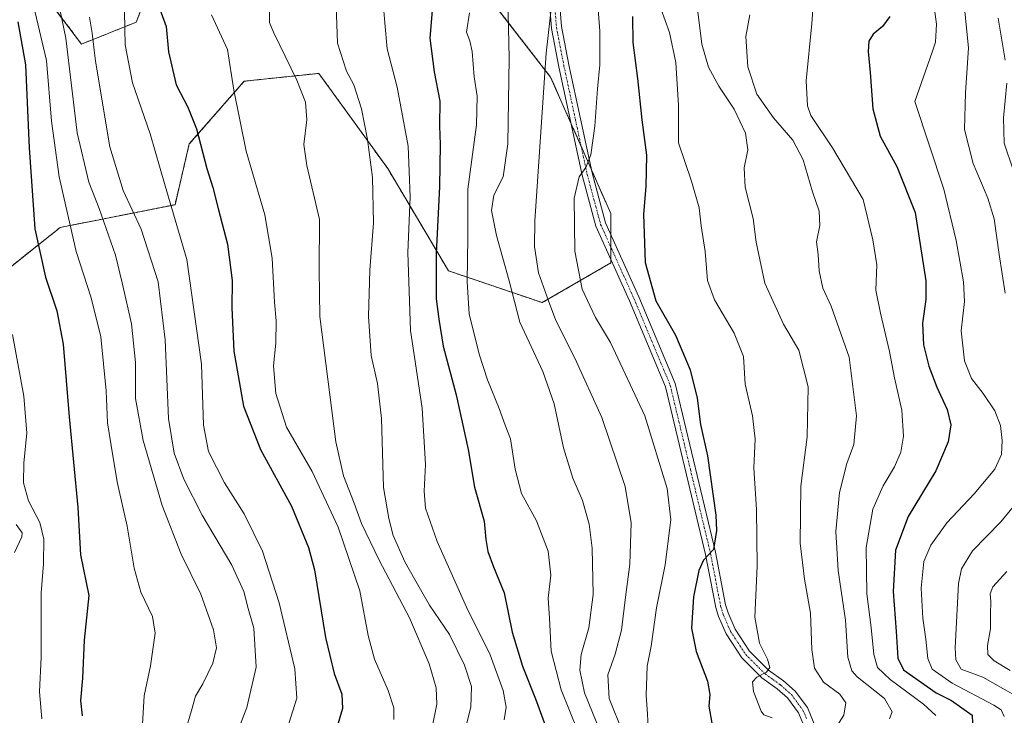
# Model space of a CAD drawing. Units: metres. Extents: x 634066 to 637500, y 4764386 to 4766905.
# Drawn here: x 636699 to 636991, y 4765113 to 4765319 of the extents above; entities that cross this region are included whole.
import ezdxf

# ---------------------------------------------------------------- set-up
doc = ezdxf.new("R2010")
doc.units = ezdxf.units.M
doc.header["$MEASUREMENT"] = 0
doc.linetypes.add('TRAZO_Y_PUNTO', pattern=[1, 0.5, -0.25, 0, -0.25])
doc.linetypes.add('TRAZOS', pattern=[0.75, 0.5, -0.25])
for name, color, linetype, lineweight in [('Arbolado forestal', 92, 'TRAZOS', 0), ('Arbolado forestal CxS', 92, 'Continuous', 0), ('Camino', 19, 'Continuous', 0), ('Camino Cxs', 19, 'Continuous', 0), ('Camino eje', 39, 'TRAZO_Y_PUNTO', 13), ('Curva de nivel maestra', 36, 'Continuous', 30), ('Curva de nivel normal', 36, 'Continuous', 0)]:
    doc.layers.add(name, color=color, linetype=linetype, lineweight=lineweight)

# ---------------------------------------------------------------- blocks, each defined once
blk = doc.blocks.new('*U150')
at = {"layer": 'Arbolado forestal CxS', "color": 92, "linetype": 'Continuous', "lineweight": 0}
for points in [[(636740.8, 4765336.07, 952.67), (636734.01, 4765318.57, 946.33), (636717.79, 4765312.06, 937.78), (636706.24, 4765327.39, 931.55)], [(636687.61, 4765238.74, 917.5), (636711.5, 4765257.7, 928.39), (636745.51, 4765264.44, 945.2), (636749.73, 4765282.45, 948.64), (636766.01, 4765301.05, 955.81), (636788.15, 4765303.39, 962.18), (636797.33, 4765290.7, 963.4), (636808.58, 4765275.14, 966.57), (636826.57, 4765244.85, 977.14), (636854.37, 4765235.39, 989), (636874.78, 4765247.2, 997.55), (636874.72, 4765261.82, 997.52), (636856.88, 4765302.28, 990.64), (636833.16, 4765332.92, 979.72)]]:
    blk.add_polyline3d(points, dxfattribs=at)
blk = doc.blocks.new('*U168')
at = {"layer": 'Curva de nivel normal', "color": 36, "linetype": 'Continuous', "lineweight": 0}
blk.add_polyline3d([(636807.29, 4765323.13, 970), (636807.77, 4765318.33, 970), (636808.42, 4765310.67, 970), (636811.41, 4765299.29, 970), (636814.64, 4765281.84, 970), (636815.27, 4765266.78, 970), (636814.57, 4765250.25, 970), (636815.29, 4765227.16, 970), (636818.77, 4765204.1, 970), (636819.78, 4765187.35, 970), (636819.36, 4765179.44, 970), (636819.83, 4765174.41, 970), (636823.24, 4765164.57, 970), (636831.93, 4765145.06, 970), (636838.91, 4765130.94, 970), (636842.77, 4765120.4, 970), (636843.71, 4765115.4, 970), (636843.11, 4765111.63, 970)], dxfattribs=at)
blk = doc.blocks.new('*U175')
at = {"layer": 'Curva de nivel normal', "color": 36, "linetype": 'Continuous', "lineweight": 0}
blk.add_polyline3d([(636730.52, 4765321.67, 945), (636730.73, 4765311.88, 945), (636732.95, 4765300.57, 945), (636738.15, 4765285.45, 945), (636742.6, 4765270.02, 945), (636749.06, 4765248.17, 945), (636753.34, 4765217.17, 945), (636753.91, 4765199.08, 945), (636755.4, 4765191.24, 945), (636760.23, 4765181.96, 945), (636766.04, 4765172.79, 945), (636771.42, 4765161.69, 945), (636776.38, 4765146.35, 945), (636781.05, 4765126.81, 945), (636781.64, 4765118.14, 945), (636779.28, 4765110.59, 945)], dxfattribs=at)
blk = doc.blocks.new('*U176')
at = {"layer": 'Curva de nivel normal', "color": 36, "linetype": 'Continuous', "lineweight": 0}
blk.add_polyline3d([(636793.15, 4765326.39, 965), (636793.68, 4765312.35, 965), (636796.36, 4765304, 965), (636798.55, 4765300, 965), (636800.84, 4765292.86, 965), (636802.62, 4765283.77, 965), (636804.02, 4765272.53, 965), (636804.41, 4765259.01, 965), (636803.3, 4765245.01, 965), (636802.85, 4765231.33, 965), (636803.69, 4765219.68, 965), (636805.56, 4765211.41, 965), (636806.74, 4765201.02, 965), (636807.33, 4765180.59, 965), (636808.92, 4765171.35, 965), (636810.2, 4765166.32, 965), (636813.69, 4765158.57, 965), (636818.3, 4765150.32, 965), (636820.93, 4765145.67, 965), (636826.86, 4765137, 965), (636831.36, 4765127.88, 965), (636833.42, 4765121.54, 965), (636833.21, 4765115.43, 965), (636830.44, 4765104.56, 965)], dxfattribs=at)
blk = doc.blocks.new('*U177')
at = {"layer": 'Curva de nivel normal', "color": 36, "linetype": 'Continuous', "lineweight": 0}
blk.add_polyline3d([(636698.4, 4765169.56, 915), (636700.15, 4765167.16, 915), (636700.04, 4765165.93, 915), (636697.92, 4765161.32, 915)], dxfattribs=at)
blk = doc.blocks.new('*U179')
at = {"layer": 'Curva de nivel normal', "color": 36, "linetype": 'Continuous', "lineweight": 0}
blk.add_polyline3d([(636900.52, 4765321.67, 1010), (636901.69, 4765312.01, 1010), (636903.69, 4765305.18, 1010), (636906.72, 4765299.56, 1010), (636911.27, 4765292.81, 1010), (636914.71, 4765285.68, 1010), (636915.33, 4765280.68, 1010), (636914.32, 4765275.34, 1010), (636914.56, 4765269.68, 1010), (636916.91, 4765260.35, 1010), (636917.82, 4765253.31, 1010), (636920.39, 4765241.13, 1010), (636925.9, 4765229.05, 1010), (636930.44, 4765221.3, 1010), (636933.23, 4765210.46, 1010), (636932.91, 4765195.6, 1010), (636931.04, 4765180.95, 1010), (636930.86, 4765164.06, 1010), (636932.14, 4765153.34, 1010), (636933.9, 4765143.31, 1010), (636934.3, 4765132.49, 1010), (636935.11, 4765126.97, 1010), (636937.84, 4765122.81, 1010), (636942.64, 4765119.33, 1010), (636944.4, 4765116.7, 1010), (636943.87, 4765113.03, 1010), (636941.3, 4765109.03, 1010)], dxfattribs=at)
blk = doc.blocks.new('*U187')
at = {"layer": 'Curva de nivel normal', "color": 36, "linetype": 'Continuous', "lineweight": 0}
blk.add_polyline3d([(636709.45, 4765331.64, 935), (636713.17, 4765313.81, 935), (636716.52, 4765285.72, 935), (636719.91, 4765271.08, 935), (636723.02, 4765263.29, 935), (636727.84, 4765249.47, 935), (636729.86, 4765241.26, 935), (636732.57, 4765229.1, 935), (636733.81, 4765217.65, 935), (636733.84, 4765207.01, 935), (636736.04, 4765194.55, 935), (636741.72, 4765175.24, 935), (636747.35, 4765160.84, 935), (636753.2, 4765148.95, 935), (636756.97, 4765138.35, 935), (636757.81, 4765133.02, 935), (636756.72, 4765128.45, 935), (636753.76, 4765122.38, 935), (636751.59, 4765118.67, 935), (636750.4, 4765114.46, 935), (636748.72, 4765108.72, 935)], dxfattribs=at)
blk = doc.blocks.new('*U191')
at = {"layer": 'Curva de nivel normal', "color": 36, "linetype": 'Continuous', "lineweight": 0}
blk.add_polyline3d([(636697.29, 4765225.94, 920), (636700.72, 4765207.68, 920), (636701.53, 4765196.69, 920), (636700.64, 4765187.84, 920), (636700.6, 4765181.96, 920), (636702.06, 4765176.59, 920), (636705.38, 4765170.22, 920), (636706.63, 4765165.28, 920), (636706.49, 4765157.9, 920), (636705.85, 4765149.35, 920), (636705.8, 4765130.26, 920), (636705.28, 4765119.99, 920), (636706.01, 4765112.01, 920)], dxfattribs=at)
blk = doc.blocks.new('*U200')
at = {"layer": 'Curva de nivel normal', "color": 36, "linetype": 'Continuous', "lineweight": 0}
blk.add_polyline3d([(636773.51, 4765321.58, 960), (636773.54, 4765318.47, 960), (636774.69, 4765315.58, 960), (636781.66, 4765301.36, 960), (636784.21, 4765294.85, 960), (636784.55, 4765289.6, 960), (636783.67, 4765282.26, 960), (636784.58, 4765276.08, 960), (636788.39, 4765260.03, 960), (636788.3, 4765245.1, 960), (636788.49, 4765231.24, 960), (636793.24, 4765194.13, 960), (636795.46, 4765184.05, 960), (636798.61, 4765175.94, 960), (636800.76, 4765169.93, 960), (636806, 4765159, 960), (636815.06, 4765141.92, 960), (636820.83, 4765128.27, 960), (636822.94, 4765121.12, 960), (636823.16, 4765116.3, 960), (636821.67, 4765109.03, 960)], dxfattribs=at)
blk = doc.blocks.new('*U212')
at = {"layer": 'Curva de nivel normal', "color": 36, "linetype": 'Continuous', "lineweight": 0}
blk.add_polyline3d([(636889.55, 4765322.64, 1005), (636892.1, 4765315.49, 1005), (636894.04, 4765306.59, 1005), (636894.82, 4765293.82, 1005), (636894.85, 4765282.74, 1005), (636898.61, 4765271.46, 1005), (636900.95, 4765263.47, 1005), (636901.55, 4765258.16, 1005), (636902.74, 4765250.59, 1005), (636903.37, 4765241.97, 1005), (636905.46, 4765236.18, 1005), (636911.32, 4765226.32, 1005), (636914.06, 4765219.44, 1005), (636914.61, 4765211.2, 1005), (636916.71, 4765201.82, 1005), (636917.5, 4765194.9, 1005), (636917.11, 4765186.41, 1005), (636917.95, 4765174.02, 1005), (636918.12, 4765157.25, 1005), (636917.42, 4765142.13, 1005), (636918.86, 4765134.39, 1005), (636921.24, 4765129.67, 1005), (636921.93, 4765127.19, 1005), (636920.93, 4765125.79, 1005), (636918, 4765124.32, 1005), (636916.7, 4765122.9, 1005), (636917.03, 4765120.03, 1005), (636919.33, 4765114.24, 1005), (636920.15, 4765113.15, 1005), (636922.58, 4765112.31, 1005)], dxfattribs=at)
blk = doc.blocks.new('*U213')
at = {"layer": 'Curva de nivel normal', "color": 36, "linetype": 'Continuous', "lineweight": 0}
blk.add_polyline3d([(636870.46, 4765328.71, 995), (636871.48, 4765315.85, 995), (636871.52, 4765305.92, 995), (636870.77, 4765298.82, 995), (636869.97, 4765287.76, 995), (636868.77, 4765279.25, 995), (636867.34, 4765275.48, 995), (636865.35, 4765272.74, 995), (636863.87, 4765266.34, 995), (636864.05, 4765250.68, 995), (636866.27, 4765239.34, 995), (636870.22, 4765230.98, 995), (636874.65, 4765223.58, 995), (636884.8, 4765201.87, 995), (636891.49, 4765180.27, 995), (636892.52, 4765171.01, 995), (636890.84, 4765157.6, 995), (636888.31, 4765144.9, 995), (636886.73, 4765133.55, 995), (636885.55, 4765127.57, 995), (636885.2, 4765119.03, 995), (636885.63, 4765113.36, 995), (636885.78, 4765109.36, 995)], dxfattribs=at)
blk = doc.blocks.new('*U218')
at = {"layer": 'Curva de nivel normal', "color": 36, "linetype": 'Continuous', "lineweight": 0}
blk.add_polyline3d([(636756.33, 4765320.71, 955), (636761.05, 4765310.51, 955), (636762.95, 4765298.38, 955), (636766.61, 4765280.3, 955), (636772.11, 4765261.48, 955), (636774.29, 4765248.59, 955), (636775, 4765235.49, 955), (636775.53, 4765230.01, 955), (636775.44, 4765223.34, 955), (636774.7, 4765216.62, 955), (636775.41, 4765208.46, 955), (636778.54, 4765198.45, 955), (636786.16, 4765185.36, 955), (636793.91, 4765168.76, 955), (636800.35, 4765149.97, 955), (636802.81, 4765136.66, 955), (636804.66, 4765129.69, 955), (636808.68, 4765120.36, 955), (636810.36, 4765115.21, 955), (636810.38, 4765111.78, 955)], dxfattribs=at)
blk = doc.blocks.new('*U219')
at = {"layer": 'Curva de nivel normal', "color": 36, "linetype": 'Continuous', "lineweight": 0}
blk.add_polyline3d([(636844.24, 4765325.71, 985), (636844.64, 4765307.89, 985), (636844.19, 4765282.47, 985), (636842.8, 4765272.66, 985), (636840.05, 4765267.31, 985), (636839.38, 4765262.68, 985), (636840.83, 4765255.31, 985), (636844.6, 4765241.87, 985), (636847.73, 4765229.64, 985), (636854.54, 4765215.01, 985), (636857.94, 4765205.35, 985), (636860.67, 4765192.35, 985), (636863.45, 4765183.35, 985), (636866.3, 4765176.69, 985), (636868.35, 4765169.65, 985), (636869.24, 4765162.58, 985), (636869.51, 4765148.86, 985), (636868.25, 4765138.92, 985), (636865.98, 4765131.04, 985), (636865.5, 4765126.42, 985), (636866.93, 4765119.67, 985), (636871.67, 4765108.02, 985)], dxfattribs=at)
blk = doc.blocks.new('*U232')
at = {"layer": 'Curva de nivel normal', "color": 36, "linetype": 'Continuous', "lineweight": 0}
blk.add_polyline3d([(636832.83, 4765321.34, 980), (636831.94, 4765315.56, 980), (636832.89, 4765313.03, 980), (636833.62, 4765309.86, 980), (636834.17, 4765302.34, 980), (636835.14, 4765296.65, 980), (636834.92, 4765288.1, 980), (636832.35, 4765269, 980), (636832.34, 4765254.66, 980), (636832.14, 4765241.68, 980), (636832.7, 4765232.01, 980), (636834.13, 4765226.54, 980), (636835.67, 4765220.15, 980), (636838.18, 4765212.55, 980), (636841.64, 4765203.97, 980), (636843.36, 4765199.1, 980), (636845, 4765195.05, 980), (636846.33, 4765185.98, 980), (636848.28, 4765178.76, 980), (636852.68, 4765170.7, 980), (636856.13, 4765161.65, 980), (636856.91, 4765154.58, 980), (636856.11, 4765147.74, 980), (636856.57, 4765141.87, 980), (636857.04, 4765132, 980), (636860.02, 4765120.58, 980), (636865, 4765108.35, 980)], dxfattribs=at)
blk = doc.blocks.new('*U236')
at = {"layer": 'Curva de nivel normal', "color": 36, "linetype": 'Continuous', "lineweight": 0}
blk.add_polyline3d([(636720.16, 4765320.04, 940), (636720.91, 4765315.31, 940), (636721.95, 4765306.97, 940), (636726.23, 4765281.6, 940), (636730.09, 4765268.6, 940), (636735.46, 4765257.19, 940), (636740.48, 4765241.55, 940), (636742.59, 4765224.34, 940), (636743.58, 4765201.02, 940), (636745.28, 4765190.74, 940), (636748.14, 4765183.06, 940), (636753.57, 4765172.41, 940), (636762.36, 4765157.54, 940), (636765.88, 4765149.72, 940), (636767.2, 4765144.71, 940), (636768.87, 4765138.88, 940), (636769.62, 4765127.26, 940), (636766.8, 4765115.36, 940), (636763.38, 4765106.36, 940)], dxfattribs=at)
blk = doc.blocks.new('*U242')
at = {"layer": 'Curva de nivel normal', "color": 36, "linetype": 'Continuous', "lineweight": 0}
blk.add_polyline3d([(636857.44, 4765326.05, 990), (636855.52, 4765309.35, 990), (636852.2, 4765259.7, 990), (636852.09, 4765252.03, 990), (636853.26, 4765244.24, 990), (636856.24, 4765235.93, 990), (636858.44, 4765230.08, 990), (636864.07, 4765218.94, 990), (636872.03, 4765201.33, 990), (636879.02, 4765180.9, 990), (636880.78, 4765170.12, 990), (636880.42, 4765157.87, 990), (636879.06, 4765148.06, 990), (636877.88, 4765138.3, 990), (636875.98, 4765131.12, 990), (636873.84, 4765125.02, 990), (636874.25, 4765118.02, 990), (636878.28, 4765107.92, 990)], dxfattribs=at)
blk = doc.blocks.new('*U250')
at = {"layer": 'Curva de nivel normal', "color": 36, "linetype": 'Continuous', "lineweight": 0}
blk.add_polyline3d([(636702.73, 4765327, 930), (636707.44, 4765307.21, 930), (636708.93, 4765289.19, 930), (636711.12, 4765272.7, 930), (636716.15, 4765250.51, 930), (636720.65, 4765236.8, 930), (636723.5, 4765225.26, 930), (636725.1, 4765209.27, 930), (636725.51, 4765199.71, 930), (636727.09, 4765189.94, 930), (636728.41, 4765181.71, 930), (636731.33, 4765169.12, 930), (636733.44, 4765156.62, 930), (636735.4, 4765149.58, 930), (636738.85, 4765142.27, 930), (636739.66, 4765137.36, 930), (636738.23, 4765127.69, 930), (636736.37, 4765118.79, 930), (636735.88, 4765110.4, 930)], dxfattribs=at)
blk = doc.blocks.new('*U256')
at = {"layer": 'Curva de nivel maestra', "color": 36, "linetype": 'Continuous', "lineweight": 30}
blk.add_polyline3d([(636740.28, 4765324.34, 950), (636742.87, 4765317.31, 950), (636743.6, 4765309.76, 950), (636745.82, 4765299.94, 950), (636749.34, 4765293.33, 950), (636751.86, 4765286.96, 950), (636754.95, 4765275.19, 950), (636756.7, 4765269.56, 950), (636758.41, 4765262.91, 950), (636761.09, 4765252.72, 950), (636762.45, 4765242, 950), (636762.36, 4765233.83, 950), (636762.96, 4765221, 950), (636765.82, 4765204.66, 950), (636770.86, 4765191.82, 950), (636780.06, 4765175.06, 950), (636785.1, 4765162.82, 950), (636786.9, 4765156.2, 950), (636790.14, 4765136.12, 950), (636792.68, 4765125.45, 950), (636794.96, 4765119.33, 950), (636795.16, 4765115.02, 950), (636793.59, 4765109.66, 950)], dxfattribs=at)
blk = doc.blocks.new('*U257')
at = {"layer": 'Curva de nivel maestra', "color": 36, "linetype": 'Continuous', "lineweight": 30}
blk.add_polyline3d([(636881.2, 4765320.29, 1000), (636881.24, 4765312.54, 1000), (636882.63, 4765301.88, 1000), (636883.92, 4765289.59, 1000), (636885.28, 4765279.14, 1000), (636885.15, 4765269.83, 1000), (636884.44, 4765261.66, 1000), (636884.9, 4765247.25, 1000), (636888.11, 4765235.96, 1000), (636893.9, 4765225.71, 1000), (636898.3, 4765215.48, 1000), (636900.34, 4765207.02, 1000), (636901.33, 4765199.29, 1000), (636903.36, 4765189.96, 1000), (636905.89, 4765172.39, 1000), (636906.08, 4765167.82, 1000), (636905.18, 4765162.21, 1000), (636902.26, 4765159.02, 1000), (636900.83, 4765155.94, 1000), (636899.24, 4765148.18, 1000), (636898.62, 4765138.82, 1000), (636900.03, 4765131.89, 1000), (636903.42, 4765123.17, 1000), (636904.1, 4765119.15, 1000), (636903.8, 4765115.68, 1000), (636904.73, 4765110.64, 1000)], dxfattribs=at)
blk = doc.blocks.new('*U264')
at = {"layer": 'Curva de nivel maestra', "color": 36, "linetype": 'Continuous', "lineweight": 30}
blk.add_polyline3d([(636698.9, 4765318.71, 925), (636701.22, 4765305.93, 925), (636702.27, 4765281.34, 925), (636703.98, 4765257.26, 925), (636707.1, 4765242.9, 925), (636710.49, 4765232.99, 925), (636712.33, 4765223.11, 925), (636714.16, 4765201.48, 925), (636716.67, 4765174.69, 925), (636717.44, 4765160.64, 925), (636719.91, 4765148.52, 925), (636718.55, 4765135.31, 925), (636718.04, 4765124.02, 925), (636717.46, 4765117.4, 925), (636717.94, 4765112.84, 925)], dxfattribs=at)
blk = doc.blocks.new('*U269')
at = {"layer": 'Curva de nivel maestra', "color": 36, "linetype": 'Continuous', "lineweight": 30}
blk.add_polyline3d([(636822.14, 4765326.89, 975), (636821.08, 4765313.78, 975), (636822.32, 4765303.8, 975), (636824.06, 4765295.12, 975), (636823.92, 4765287.8, 975), (636824.15, 4765282.3, 975), (636823.98, 4765269.83, 975), (636822.95, 4765249.93, 975), (636822.9, 4765236.54, 975), (636823.7, 4765230.48, 975), (636824.99, 4765222.45, 975), (636828.85, 4765208.04, 975), (636832.41, 4765191.88, 975), (636834.34, 4765180.66, 975), (636837.16, 4765170.63, 975), (636837.64, 4765165.16, 975), (636838.29, 4765161.58, 975), (636839.95, 4765157.09, 975), (636843.12, 4765149.3, 975), (636845.47, 4765137.7, 975), (636848.52, 4765127.58, 975), (636852.38, 4765117.86, 975), (636855.25, 4765110.12, 975)], dxfattribs=at)

msp = doc.modelspace()

# ---------------------------------------------------------------- linework, layer by layer
at = {"layer": 'Arbolado forestal', "color": 92, "linetype": 'TRAZOS', "lineweight": 0}
for points in [[(636874.78, 4765248.09, 997.55), (636874.76, 4765251.78, 997.54), (636874.75, 4765255.47, 997.64), (636874.72, 4765261.82, 997.52), (636868.92, 4765274.96, 995.38), (636865.94, 4765281.73, 994.06), (636862.95, 4765288.5, 993.35), (636856.88, 4765302.28, 990.64), (636833.16, 4765332.92, 979.72), (636833.15, 4765346.28, 979.6), (636840.54, 4765377.79, 986.46), (636829.28, 4765394.55, 981.89), (636799.28, 4765409.57, 973.63), (636778.92, 4765408.94, 965.81), (636767.84, 4765408.6, 961.75), (636733.29, 4765386.57, 942.54), (636735.27, 4765358.69, 949.15), (636740.8, 4765336.07, 952.67), (636734.01, 4765318.57, 946.33), (636717.79, 4765312.06, 937.78), (636706.24, 4765327.39, 931.55), (636690.98, 4765340.64, 926.09)], [(636874.78, 4765248.09, 997.55), (636874.76, 4765251.78, 997.54), (636874.75, 4765255.47, 997.64), (636874.72, 4765261.82, 997.52), (636868.92, 4765274.96, 995.38), (636865.94, 4765281.73, 994.06), (636862.95, 4765288.5, 993.35), (636856.88, 4765302.28, 990.64), (636833.16, 4765332.92, 979.72), (636833.15, 4765346.28, 979.6), (636840.54, 4765377.79, 986.46), (636829.28, 4765394.55, 981.89), (636799.28, 4765409.57, 973.63), (636778.92, 4765408.94, 965.81), (636767.84, 4765408.6, 961.75), (636733.29, 4765386.57, 942.54), (636735.27, 4765358.69, 949.15), (636740.8, 4765336.07, 952.67), (636734.01, 4765318.57, 946.33), (636717.79, 4765312.06, 937.78), (636706.24, 4765327.39, 931.55), (636690.98, 4765340.64, 926.09)], [(636687.61, 4765238.74, 917.5), (636711.49, 4765257.7, 928.39), (636745.51, 4765264.44, 945.2), (636749.73, 4765282.45, 948.64), (636766.01, 4765301.05, 955.81), (636788.15, 4765303.39, 962.18), (636797.33, 4765290.7, 963.4), (636808.58, 4765275.14, 966.57), (636826.57, 4765244.85, 977.14), (636854.37, 4765235.39, 989), (636874.78, 4765247.2, 997.55), (636874.78, 4765248.09, 997.55)], [(636687.61, 4765238.74, 917.5), (636711.49, 4765257.7, 928.39), (636745.51, 4765264.44, 945.2), (636749.73, 4765282.45, 948.64), (636766.01, 4765301.05, 955.81), (636788.15, 4765303.39, 962.18), (636797.33, 4765290.7, 963.4), (636808.58, 4765275.14, 966.57), (636826.57, 4765244.85, 977.14), (636854.37, 4765235.39, 989), (636874.78, 4765247.2, 997.55), (636874.78, 4765248.09, 997.55)]]:
    msp.add_polyline3d(points, dxfattribs=at)
at = {"layer": 'Arbolado forestal CxS', "color": 92, "linetype": 'Continuous', "lineweight": 0}
for points in [[(636706.24, 4765327.39, 931.55), (636717.79, 4765312.06, 937.78), (636734.01, 4765318.57, 946.33), (636740.8, 4765336.07, 952.67)], [(636833.16, 4765332.92, 979.72), (636856.88, 4765302.28, 990.64), (636874.72, 4765261.82, 997.52), (636874.78, 4765247.2, 997.55), (636854.37, 4765235.39, 989), (636826.57, 4765244.85, 977.14), (636808.58, 4765275.14, 966.57), (636797.33, 4765290.7, 963.4), (636788.15, 4765303.39, 962.18), (636766.01, 4765301.05, 955.81), (636749.73, 4765282.45, 948.64), (636745.51, 4765264.44, 945.2), (636711.49, 4765257.7, 928.39), (636687.61, 4765238.74, 917.5)]]:
    msp.add_polyline3d(points, dxfattribs=at)
at = {"layer": 'Camino', "color": 19, "linetype": 'Continuous', "lineweight": 0}
for points in [[(636932.5, 4765108.79, 1005.93), (636930.38, 4765113.79, 1005.73), (636927.15, 4765118.15, 1005.72), (636924.1, 4765120.86, 1005.47), (636919.5, 4765124.12, 1005.03), (636913.54, 4765130.1, 1003.96), (636908.92, 4765137.17, 1002.99), (636906.68, 4765142.34, 1002.33), (636905.83, 4765145.03, 1001.79), (636902.82, 4765160.72, 999.62), (636890.91, 4765210.46, 997.55), (636880.25, 4765235.93, 998.11), (636870.3, 4765258.05, 996.51), (636866.24, 4765273.16, 995.03), (636859.36, 4765305.29, 991.22), (636857.14, 4765316.73, 989.95), (636856.42, 4765325.65, 989.65)], [(636859.39, 4765326.08, 990.31), (636860.08, 4765317.3, 990.72), (636862.29, 4765305.89, 992.05), (636869.16, 4765273.86, 995.45), (636873.13, 4765259.06, 997.19), (636883, 4765237.12, 998.72), (636893.77, 4765211.4, 998.23), (636905.75, 4765161.35, 999.87), (636908.75, 4765145.77, 1002.23), (636909.5, 4765143.39, 1002.49), (636911.57, 4765138.6, 1003.05), (636915.89, 4765132, 1003.97), (636921.45, 4765126.42, 1004.95), (636925.97, 4765123.21, 1005.4), (636929.38, 4765120.19, 1006.21), (636933.01, 4765115.29, 1006.03), (636935.47, 4765109.47, 1006.36)]]:
    msp.add_polyline3d(points, dxfattribs=at)
at = {"layer": 'Camino Cxs', "color": 19, "linetype": 'Continuous', "lineweight": 0}
for points in [[(636932.5, 4765108.79, 1005.93), (636930.38, 4765113.79, 1005.73), (636927.15, 4765118.15, 1005.72), (636924.1, 4765120.86, 1005.47), (636919.5, 4765124.12, 1005.03), (636913.54, 4765130.1, 1003.96), (636908.92, 4765137.17, 1002.99), (636906.68, 4765142.34, 1002.33), (636905.83, 4765145.03, 1001.79), (636902.82, 4765160.72, 999.62), (636890.91, 4765210.46, 997.55), (636880.25, 4765235.93, 998.11), (636870.3, 4765258.05, 996.51), (636866.24, 4765273.16, 995.03), (636859.36, 4765305.29, 991.22), (636857.14, 4765316.73, 989.95), (636856.42, 4765325.65, 989.65)], [(636859.39, 4765326.08, 990.31), (636860.08, 4765317.3, 990.72), (636862.29, 4765305.89, 992.05), (636869.16, 4765273.86, 995.45), (636873.13, 4765259.06, 997.19), (636883, 4765237.12, 998.72), (636893.77, 4765211.4, 998.23), (636905.75, 4765161.35, 999.87), (636908.75, 4765145.77, 1002.23), (636909.5, 4765143.39, 1002.49), (636911.57, 4765138.6, 1003.05), (636915.89, 4765132, 1003.97), (636921.45, 4765126.42, 1004.95), (636925.97, 4765123.21, 1005.4), (636929.38, 4765120.19, 1006.21), (636933.01, 4765115.29, 1006.03), (636935.47, 4765109.47, 1006.36)]]:
    msp.add_polyline3d(points, dxfattribs=at)
at = {"layer": 'Camino eje', "color": 39, "linetype": 'TRAZO_Y_PUNTO', "lineweight": 13}
msp.add_polyline3d([(636857.9, 4765325.86, 989.98), (636858.61, 4765317.02, 990.34), (636859.72, 4765311.31, 990.94), (636860.83, 4765305.59, 991.62), (636864.26, 4765289.58, 993.5), (636867.7, 4765273.51, 995.25), (636869.69, 4765266.11, 996.04), (636871.72, 4765258.56, 996.72), (636881.63, 4765236.53, 998.43), (636886.96, 4765223.79, 997.96), (636892.34, 4765210.93, 997.87), (636898.33, 4765185.91, 997.69), (636904.29, 4765161.04, 999.74), (636905.79, 4765153.25, 1000.75), (636907.29, 4765145.4, 1002.01), (636908.09, 4765142.87, 1002.4), (636909.13, 4765140.47, 1002.74), (636910.25, 4765137.89, 1003.04), (636912.41, 4765134.59, 1003.57), (636914.72, 4765131.05, 1003.97), (636920.48, 4765125.27, 1004.97), (636922.78, 4765123.64, 1005.2), (636925.04, 4765122.04, 1005.43), (636926.56, 4765120.68, 1005.6), (636928.27, 4765119.17, 1005.84), (636931.7, 4765114.54, 1005.78), (636932.76, 4765112.04, 1005.9)], dxfattribs=at)
at = {"layer": 'Curva de nivel maestra', "color": 36, "linetype": 'Continuous', "lineweight": 30}
msp.add_polyline3d([(636957.49, 4765320.26, 1025), (636955.26, 4765317.27, 1025), (636952.53, 4765315.03, 1025), (636951.24, 4765312.89, 1025), (636951.02, 4765309.9, 1025), (636951.59, 4765303.68, 1025), (636952.41, 4765292.82, 1025), (636954.6, 4765284.8, 1025), (636959.56, 4765275.76, 1025), (636964.96, 4765262.17, 1025), (636968.16, 4765241.86, 1025), (636968.13, 4765236.34, 1025), (636967.15, 4765229.34, 1025), (636967.46, 4765222.91, 1025), (636968.99, 4765216.56, 1025), (636971.38, 4765210.32, 1025), (636974.5, 4765203.67, 1025), (636975.53, 4765199.14, 1025), (636974.77, 4765194.13, 1025), (636971.15, 4765185.52, 1025), (636962.9, 4765171.95, 1025), (636959.16, 4765162, 1025), (636958.42, 4765149.72, 1025), (636959.38, 4765137.88, 1025), (636959.86, 4765129.96, 1025), (636961.49, 4765126.47, 1025), (636971.24, 4765119.7, 1025), (636975.72, 4765117.4, 1025), (636981.86, 4765113.03, 1025), (636981.96, 4765110.7, 1025)], dxfattribs=at)
at = {"layer": 'Curva de nivel normal', "color": 36, "linetype": 'Continuous', "lineweight": 0}
for points in [[(636935.66, 4765335.84, 1020), (636934.38, 4765318.22, 1020), (636932.62, 4765301.13, 1020), (636933.03, 4765293.72, 1020), (636934.03, 4765290.85, 1020), (636940.51, 4765281.26, 1020), (636949.56, 4765265.93, 1020), (636952.42, 4765253.99, 1020), (636953.6, 4765246.57, 1020), (636953.32, 4765239.07, 1020), (636954.71, 4765232.23, 1020), (636957.38, 4765220.9, 1020), (636958.88, 4765213.06, 1020), (636961.02, 4765203.55, 1020), (636961.47, 4765195.76, 1020), (636960.74, 4765191.04, 1020), (636958.88, 4765186.69, 1020), (636955.46, 4765181.02, 1020), (636952.41, 4765174.1, 1020), (636950.43, 4765162.82, 1020), (636950.64, 4765149.06, 1020), (636951.92, 4765139.03, 1020), (636952.7, 4765131.09, 1020), (636953.81, 4765127.2, 1020), (636957.53, 4765123.68, 1020), (636967.47, 4765116.35, 1020), (636971.08, 4765112.92, 1020)], [(636969.58, 4765330.57, 1030), (636971.33, 4765318, 1030), (636971.01, 4765312.65, 1030), (636969.99, 4765309.69, 1030), (636964.92, 4765295.01, 1030), (636973.51, 4765269, 1030), (636977.18, 4765253.83, 1030), (636979.33, 4765241.57, 1030), (636979.56, 4765235.73, 1030), (636978.59, 4765227.04, 1030), (636979.64, 4765218.09, 1030), (636981.7, 4765212.9, 1030), (636985.18, 4765208.47, 1030), (636988.58, 4765203.3, 1030), (636990.26, 4765198.91, 1030), (636990.76, 4765194.47, 1030), (636990.55, 4765190.36, 1030), (636988.6, 4765185.96, 1030), (636982.46, 4765178.71, 1030), (636974.33, 4765170.05, 1030), (636969.58, 4765163.5, 1030), (636967.59, 4765158.59, 1030), (636966.79, 4765150.74, 1030), (636967.3, 4765141.82, 1030), (636968.18, 4765135.57, 1030), (636968.7, 4765129.82, 1030), (636970.05, 4765126.72, 1030), (636975.9, 4765122.5, 1030), (636988.32, 4765116.06, 1030), (636990.47, 4765114.66, 1030), (636991.36, 4765112.7, 1030)], [(636979.44, 4765324.65, 1035), (636980.83, 4765310.91, 1035), (636979.86, 4765297.61, 1035), (636979.6, 4765286.78, 1035), (636982.15, 4765276.68, 1035), (636986.56, 4765266.42, 1035), (636988.36, 4765260.22, 1035), (636989.92, 4765249.7, 1035), (636991.62, 4765238.18, 1035)], [(636916, 4765320.72, 1015), (636914.77, 4765314.28, 1015), (636915.37, 4765305.35, 1015), (636918, 4765297.26, 1015), (636923, 4765290.18, 1015), (636928.73, 4765283.58, 1015), (636931.73, 4765277.71, 1015), (636934.54, 4765268.24, 1015), (636936.49, 4765262.47, 1015), (636936.68, 4765258.23, 1015), (636935.77, 4765253.42, 1015), (636936.22, 4765249.66, 1015), (636936.48, 4765244.85, 1015), (636937.61, 4765239.68, 1015), (636940.11, 4765234.3, 1015), (636945.4, 4765219.26, 1015), (636947.55, 4765201.84, 1015), (636946.77, 4765193.34, 1015), (636944.76, 4765187.72, 1015), (636942.5, 4765179.07, 1015), (636941.48, 4765167.48, 1015), (636942.15, 4765155.92, 1015), (636944.33, 4765141.27, 1015), (636945.05, 4765130.25, 1015), (636946.15, 4765126.21, 1015), (636947.76, 4765124.38, 1015), (636955.86, 4765117.97, 1015), (636958.2, 4765114.06, 1015), (636957.37, 4765112, 1015)], [(636989.59, 4765319.78, 1040), (636991.7, 4765307.29, 1040)], [(636992.17, 4765300.45, 1040), (636991.17, 4765290.18, 1040), (636991.34, 4765282.7, 1040), (636994.03, 4765274.79, 1040)], [(636995.94, 4765177.11, 1035), (636990.41, 4765170.35, 1035), (636981.98, 4765161.8, 1035), (636978.73, 4765156.45, 1035), (636977.87, 4765152.14, 1035), (636976.86, 4765133.06, 1035), (636977, 4765129.42, 1035), (636978.66, 4765126.66, 1035), (636985, 4765124.29, 1035), (636991, 4765120.94, 1035), (636997.17, 4765117.4, 1035)], [(636992.17, 4765155.63, 1040), (636987.99, 4765151.13, 1040), (636987.18, 4765148.99, 1040), (636987.44, 4765146.79, 1040), (636987.28, 4765143.04, 1040), (636987.3, 4765138.69, 1040), (636986.38, 4765133.69, 1040), (636986.54, 4765131.06, 1040), (636988.4, 4765129.13, 1040), (636993.13, 4765126.34, 1040)]]:
    msp.add_polyline3d(points, dxfattribs=at)

# ---------------------------------------------------------------- block references
at = {"layer": 'Arbolado forestal CxS', "color": 92, "linetype": 'Continuous', "lineweight": 0}
msp.add_blockref('*U150', (0, 0), dxfattribs=at)
at = {"layer": 'Curva de nivel maestra', "color": 36, "linetype": 'Continuous', "lineweight": 30}
for name in ['*U269', '*U256', '*U264', '*U257']:
    msp.add_blockref(name, (0, 0), dxfattribs=at)
at = {"layer": 'Curva de nivel normal', "color": 36, "linetype": 'Continuous', "lineweight": 0}
for name in ['*U232', '*U168', '*U176', '*U200', '*U218', '*U175', '*U236', '*U187', '*U250', '*U191', '*U177', '*U219', '*U242', '*U213', '*U179', '*U212']:
    msp.add_blockref(name, (0, 0), dxfattribs=at)

doc.saveas('drawing.dxf')
